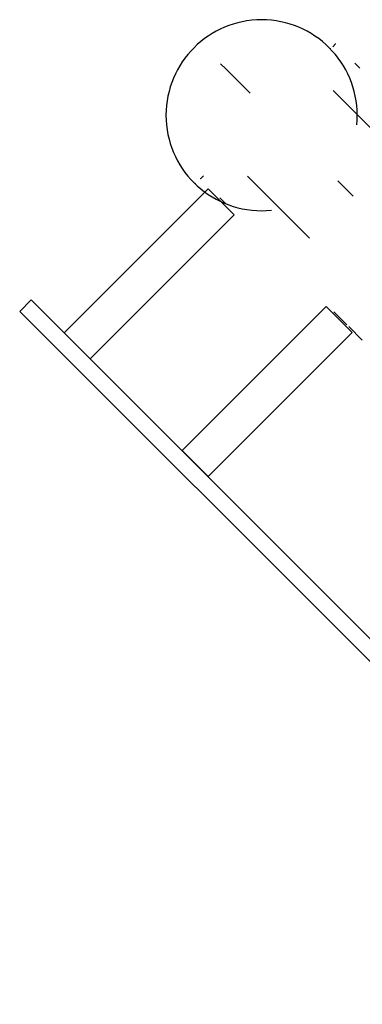
# Model space of a CAD drawing. Units: millimetres. Extents: x -4545 to 4428, y -4545 to 4429.
# Drawn here: x -3115 to -2720, y 1798 to 2934 of the extents above; entities that cross this region are included whole.
import ezdxf

# ---------------------------------------------------------------- set-up
doc = ezdxf.new("R2010")
doc.units = ezdxf.units.MM
doc.layers.add('2d', color=230, linetype='Continuous', true_color=0xff007f)

msp = doc.modelspace()

# ---------------------------------------------------------------- linework, layer by layer
at = {"layer": '2d', "color": 230, "true_color": 0xff007f}
for points in [[(-2857.9, 2931.6, 0), (-2863.2, 2930.4, 0)], [(-2852.5, 2932.6, 0), (-2857.9, 2931.6, 0)], [(-2846.9, 2933.3, 0), (-2852.5, 2932.6, 0)], [(-2841.3, 2933.7, 0), (-2846.9, 2933.3, 0)], [(-2835.7, 2933.9, 0), (-2841.3, 2933.7, 0)], [(-2830, 2933.7, 0), (-2835.7, 2933.9, 0)], [(-2824.4, 2933.3, 0), (-2830, 2933.7, 0)], [(-2818.9, 2932.6, 0), (-2824.4, 2933.3, 0)], [(-2813.5, 2931.6, 0), (-2818.9, 2932.6, 0)], [(-2808.1, 2930.4, 0), (-2813.5, 2931.6, 0)], [(-2888.2, 2920.6, 0), (-2892.8, 2917.9, 0)], [(-2883.4, 2923, 0), (-2888.2, 2920.6, 0)], [(-2878.6, 2925.2, 0), (-2883.4, 2923, 0)], [(-2873.6, 2927.2, 0), (-2878.6, 2925.2, 0)], [(-2868.4, 2928.9, 0), (-2873.6, 2927.2, 0)], [(-2863.2, 2930.4, 0), (-2868.4, 2928.9, 0)], [(-2802.9, 2928.9, 0), (-2808.1, 2930.4, 0)], [(-2797.8, 2927.2, 0), (-2802.9, 2928.9, 0)], [(-2792.8, 2925.2, 0), (-2797.8, 2927.2, 0)], [(-2787.9, 2923, 0), (-2792.8, 2925.2, 0)], [(-2783.1, 2920.6, 0), (-2787.9, 2923, 0)], [(-2778.5, 2917.9, 0), (-2783.1, 2920.6, 0)], [(-2901.6, 2912, 0), (-2905.8, 2908.7, 0)], [(-2897.3, 2915, 0), (-2901.6, 2912, 0)], [(-2892.8, 2917.9, 0), (-2897.3, 2915, 0)], [(-2774.1, 2915, 0), (-2778.5, 2917.9, 0)], [(-2769.7, 2912, 0), (-2774.1, 2915, 0)], [(-2765.6, 2908.7, 0), (-2769.7, 2912, 0)], [(-2917.3, 2897.7, 0), (-2920.7, 2893.7, 0)], [(-2913.6, 2901.6, 0), (-2917.3, 2897.7, 0)], [(-2909.8, 2905.2, 0), (-2913.6, 2901.6, 0)], [(-2905.8, 2908.7, 0), (-2909.8, 2905.2, 0)], [(-2761.6, 2905.2, 0), (-2765.6, 2908.7, 0)], [(-2757.7, 2901.6, 0), (-2761.6, 2905.2, 0)], [(-2754.1, 2897.7, 0), (-2757.7, 2901.6, 0)], [(-2756.7, 2900.7, 0), (-2756.3, 2900.4, 0)], [(-2756.3, 2900.3, 0), (-2756.3, 2900.3, 0)], [(-2750.6, 2893.7, 0), (-2754.1, 2897.7, 0)], [(-2750.4, 2906, 0), (-2753.7, 2902.7, 0)], [(-2750.4, 2906.1, 0), (-2750.8, 2906.4, 0)], [(-2750.7, 2906.4, 0), (-2750.4, 2906, 0)], [(-2924, 2889.6, 0), (-2927.1, 2885.3, 0)], [(-2920.7, 2893.7, 0), (-2924, 2889.6, 0)], [(-2747.3, 2889.6, 0), (-2750.6, 2893.7, 0)], [(-2744.3, 2885.3, 0), (-2747.3, 2889.6, 0)], [(-2932.6, 2876.2, 0), (-2935, 2871.4, 0)], [(-2929.9, 2880.8, 0), (-2932.6, 2876.2, 0)], [(-2927.1, 2885.3, 0), (-2929.9, 2880.8, 0)], [(-2883, 2883.1, 0), (-2877, 2877.1, 0)], [(-2877, 2877.1, 0), (-2849, 2849, 0)], [(-2741.4, 2880.8, 0), (-2744.3, 2885.3, 0)], [(-2738.7, 2876.2, 0), (-2741.4, 2880.8, 0)], [(-2736.3, 2871.4, 0), (-2738.7, 2876.2, 0)], [(-2722.2, 2877.8, 0), (-2728.1, 2883.8, 0)], [(-2937.2, 2866.5, 0), (-2939.2, 2861.5, 0)], [(-2935, 2871.4, 0), (-2937.2, 2866.5, 0)], [(-2734.1, 2866.5, 0), (-2736.3, 2871.4, 0)], [(-2732.1, 2861.5, 0), (-2734.1, 2866.5, 0)], [(-2941, 2856.4, 0), (-2942.4, 2851.2, 0)], [(-2939.2, 2861.5, 0), (-2941, 2856.4, 0)], [(-2753.2, 2852.1, 0), (-2681.7, 2780.6, 0)], [(-2730.4, 2856.4, 0), (-2732.1, 2861.5, 0)], [(-2728.9, 2851.2, 0), (-2730.4, 2856.4, 0)], [(-2943.7, 2845.8, 0), (-2944.7, 2840.4, 0)], [(-2942.4, 2851.2, 0), (-2943.7, 2845.8, 0)], [(-2727.7, 2845.8, 0), (-2728.9, 2851.2, 0)], [(-2726.7, 2840.4, 0), (-2727.7, 2845.8, 0)], [(-2945.8, 2829.3, 0), (-2945.9, 2823.6, 0)], [(-2945.4, 2834.9, 0), (-2945.8, 2829.3, 0)], [(-2944.7, 2840.4, 0), (-2945.4, 2834.9, 0)], [(-2726, 2834.9, 0), (-2726.7, 2840.4, 0)], [(-2725.6, 2829.3, 0), (-2726, 2834.9, 0)], [(-2725.4, 2823.6, 0), (-2725.6, 2829.3, 0)], [(-2945.9, 2823.6, 0), (-2945.8, 2818, 0)], [(-2945.8, 2818, 0), (-2945.4, 2812.4, 0)], [(-2726, 2812.4, 0), (-2725.6, 2818, 0)], [(-2725.6, 2818, 0), (-2725.4, 2823.6, 0)], [(-2945.4, 2812.4, 0), (-2944.7, 2806.9, 0)], [(-2944.7, 2806.9, 0), (-2943.7, 2801.4, 0)], [(-2943.7, 2801.4, 0), (-2942.4, 2796.1, 0)], [(-2942.4, 2796.1, 0), (-2941, 2790.9, 0)], [(-2941, 2790.9, 0), (-2939.2, 2785.8, 0)], [(-2939.2, 2785.8, 0), (-2937.2, 2780.7, 0)], [(-2937.2, 2780.7, 0), (-2935, 2775.9, 0)], [(-2935, 2775.9, 0), (-2932.6, 2771.1, 0)], [(-2932.6, 2771.1, 0), (-2929.9, 2766.5, 0)], [(-2929.9, 2766.5, 0), (-2927.1, 2762, 0)], [(-2927.1, 2762, 0), (-2924, 2757.7, 0)], [(-2924, 2757.7, 0), (-2920.7, 2753.5, 0)], [(-2920.7, 2753.5, 0), (-2917.3, 2749.5, 0)], [(-2906.3, 2750.8, 0), (-2905.9, 2750.5, 0)], [(-2905.9, 2750.5, 0), (-2902.6, 2753.8, 0)], [(-2905.9, 2750.4, 0), (-2905.9, 2750.5, 0)], [(-2780.5, 2681.8, 0), (-2852, 2753.3, 0)], [(-3063.3, 2572.6, 0), (-2897.1, 2738.8, 0)], [(-2917.3, 2749.5, 0), (-2913.6, 2745.7, 0)], [(-2913.6, 2745.7, 0), (-2909.8, 2742, 0)], [(-2912.3, 2745.2, 0), (-2911.9, 2744.8, 0)], [(-2912.2, 2745.1, 0), (-2911.9, 2744.8, 0)], [(-2909.8, 2742, 0), (-2905.8, 2738.6, 0)], [(-2905.8, 2738.6, 0), (-2901.6, 2735.3, 0)], [(-2867.1, 2708.8, 0), (-2897.1, 2738.8, 0)], [(-2747.8, 2747.9, 0), (-2732.9, 2733, 0)], [(-2901.6, 2735.3, 0), (-2897.3, 2732.2, 0)], [(-2897.3, 2732.2, 0), (-2892.8, 2729.4, 0)], [(-2892.8, 2729.4, 0), (-2888.2, 2726.7, 0)], [(-2877.7, 2722.2, 0), (-2883.7, 2728.2, 0)], [(-2732.9, 2733, 0), (-2730.2, 2730.3, 0)], [(-2888.2, 2726.7, 0), (-2883.4, 2724.3, 0)], [(-2883.4, 2724.3, 0), (-2878.6, 2722.1, 0)], [(-2878.6, 2722.1, 0), (-2873.6, 2720.1, 0)], [(-2873.6, 2720.1, 0), (-2868.4, 2718.3, 0)], [(-2868.4, 2718.3, 0), (-2863.2, 2716.9, 0)], [(-2863.2, 2716.9, 0), (-2857.9, 2715.6, 0)], [(-3033.3, 2542.6, 0), (-2867.1, 2708.8, 0)], [(-2857.9, 2715.6, 0), (-2852.5, 2714.7, 0)], [(-2852.5, 2714.7, 0), (-2846.9, 2714, 0)], [(-2846.9, 2714, 0), (-2841.3, 2713.5, 0)], [(-2841.3, 2713.5, 0), (-2835.7, 2713.4, 0)], [(-2835.7, 2713.4, 0), (-2830, 2713.5, 0)], [(-2830, 2713.5, 0), (-2824.4, 2714, 0)], [(-3114.6, 2597.1, 0), (-3101.2, 2610.5, 0)], [(-2289.8, 1799.1, 0), (-3101.2, 2610.5, 0)], [(-2927.4, 2436.7, 0), (-2761.2, 2602.9, 0)], [(-2731.2, 2572.9, 0), (-2761.2, 2602.9, 0)], [(-3114.6, 2597.1, 0), (-2303.2, 1785.7, 0)], [(-2737.4, 2581.9, 0), (-2752.2, 2596.7, 0)], [(-2719.5, 2564.1, 0), (-2735.1, 2579.7, 0)], [(-3063.3, 2572.6, 0), (-3033.3, 2542.6, 0)], [(-2897.4, 2406.7, 0), (-2731.2, 2572.9, 0)], [(-2927.4, 2436.7, 0), (-2897.4, 2406.7, 0)]]:
    msp.add_polyline3d(points, dxfattribs=at)

doc.saveas('drawing.dxf')
